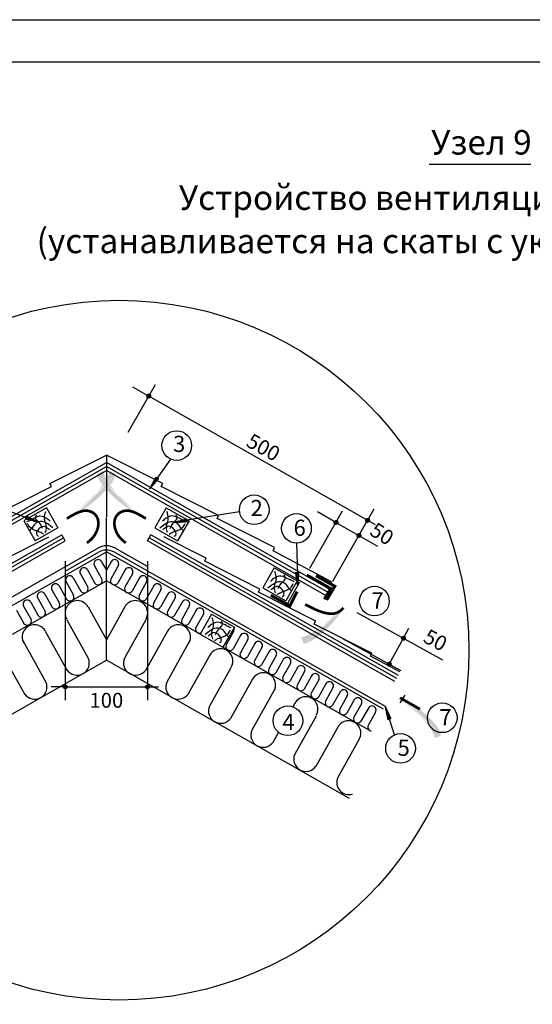
# Model space of a CAD drawing. Units: millimetres. Extents: x -3332883 to 40920555, y -16353787 to 305898.
# Drawn here: x 995883 to 1004266, y 273251 to 289351 of the extents above; entities that cross this region are included whole.
import ezdxf
from ezdxf.enums import TextEntityAlignment as Align

# ---------------------------------------------------------------- set-up
doc = ezdxf.new("R2010")
doc.units = ezdxf.units.MM
for name, color, linetype in [('Plywood', 42, 'Continuous'), ('Setka', 253, 'Continuous'), ('Shing2', 90, 'Continuous'), ('Steel', 24, 'Continuous'), ('Utepl', 2, 'Continuous'), ('Wood', 44, 'Continuous')]:
    doc.layers.add(name, color=color, linetype=linetype)
doc.styles.add('STYLE1', font='times.ttf')
doc.styles.add('Тех карта', font='isocpeur.TTF', dxfattribs={"height": 265})

# ---------------------------------------------------------------- blocks, each defined once
blk = doc.blocks.new('_Oblique')
at = {"color": 0, "linetype": 'ByBlock', "lineweight": -2}
blk.add_line((-0.5, -0.5), (0.5, 0.5), dxfattribs=at)

msp = doc.modelspace()

# ---------------------------------------------------------------- hatches: boundary and pattern name
h = msp.add_hatch()
h.set_pattern_fill('ANSI31', scale=13.254872, angle=-90, style=0)
h.set_pattern_definition([(315, (967533.4567, 302691.1804), (1.17157627, 1.17157627), [])])
edge = h.paths.add_edge_path()
edge.add_arc((997994.647, 283196.239), 31.419, 0, 360)
h = msp.add_hatch(color=5)
h.paths.add_polyline_path([(996887.794, 281248.702), (996517.445, 281122.592), (996803.561, 281369.596)])
h.paths.add_polyline_path([(996887.794, 281248.702), (996517.445, 281122.592), (996803.561, 281369.596)], flags=16)
h.paths.add_polyline_path([(996887.794, 281248.702), (996517.445, 281122.592), (996803.561, 281369.596)], flags=0)
h.paths.add_polyline_path([(996887.794, 281248.702), (996517.445, 281122.592), (996803.561, 281369.596)], flags=0)
h.paths.add_polyline_path([(996887.794, 281248.702), (996517.445, 281122.592), (996803.561, 281369.596)], flags=0)
h.paths.add_polyline_path([(996887.794, 281248.702), (996517.445, 281122.592), (996803.561, 281369.596)], flags=0)
edge = h.paths.add_edge_path()
edge.add_line((997355.053, 281970.884), (997354.37, 281968.267))
edge.add_line((997354.37, 281968.267), (997339.875, 281925.929))
edge.add_line((997339.875, 281925.929), (997320.787, 281881.38))
edge.add_line((997320.787, 281881.38), (997296.47, 281834.32))
edge.add_line((997296.47, 281834.32), (997266.54, 281784.65))
edge.add_line((997266.54, 281784.65), (997231.635, 281733.058))
edge.add_line((997231.635, 281733.058), (997192.643, 281680.431))
edge.add_line((997192.643, 281680.431), (997150.457, 281627.656))
edge.add_line((997150.457, 281627.656), (997105.966, 281575.619))
edge.add_line((997105.966, 281575.619), (997060.062, 281525.207))
edge.add_line((997060.062, 281525.207), (997013.635, 281477.306))
edge.add_line((997013.635, 281477.306), (996967.575, 281432.804))
edge.add_line((996967.575, 281432.804), (996922.692, 281392.408))
edge.add_line((996922.692, 281392.408), (996879.465, 281356.117))
edge.add_line((996879.465, 281356.117), (996838.296, 281323.747))
edge.add_line((996838.296, 281323.747), (996836.455, 281322.385))
edge.add_line((997458.766, 281921.986), (997452.543, 281902.874))
edge.add_line((997452.543, 281902.874), (997436.821, 281864.17))
edge.add_line((997436.821, 281864.17), (997416.927, 281824.084))
edge.add_line((997416.927, 281824.084), (997392.191, 281782.405))
edge.add_line((997392.191, 281782.405), (997361.943, 281738.92))
edge.add_line((997361.943, 281738.92), (997325.789, 281693.579))
edge.add_line((997325.789, 281693.579), (997284.452, 281646.981))
edge.add_line((997284.452, 281646.981), (997238.929, 281599.89))
edge.add_line((997238.929, 281599.89), (997190.219, 281553.069))
edge.add_line((997190.219, 281553.069), (997139.32, 281507.28))
edge.add_line((997139.32, 281507.28), (997087.232, 281463.286))
edge.add_line((997087.232, 281463.286), (997034.953, 281421.851))
edge.add_line((997034.953, 281421.851), (996983.482, 281383.737))
edge.add_line((996983.482, 281383.737), (996933.713, 281349.542))
edge.add_line((996933.713, 281349.542), (996886.122, 281319.199))
edge.add_line((996886.122, 281319.199), (996852.553, 281299.282))
edge.add_line((997355.053, 281970.884), (997458.766, 281921.986))
h = msp.add_hatch(color=5)
h.paths.add_polyline_path([(997713.966, 281248.702), (998084.316, 281122.592), (997798.2, 281369.596)])
h.paths.add_polyline_path([(997713.966, 281248.702), (998084.316, 281122.592), (997798.2, 281369.596)], flags=16)
h.paths.add_polyline_path([(997713.966, 281248.702), (998084.316, 281122.592), (997798.2, 281369.596)], flags=0)
h.paths.add_polyline_path([(997713.966, 281248.702), (998084.316, 281122.592), (997798.2, 281369.596)], flags=0)
h.paths.add_polyline_path([(997713.966, 281248.702), (998084.316, 281122.592), (997798.2, 281369.596)], flags=0)
h.paths.add_polyline_path([(997713.966, 281248.702), (998084.316, 281122.592), (997798.2, 281369.596)], flags=0)
edge = h.paths.add_edge_path()
edge.add_line((997246.708, 281970.884), (997247.391, 281968.267))
edge.add_line((997247.391, 281968.267), (997261.886, 281925.929))
edge.add_line((997261.886, 281925.929), (997280.973, 281881.38))
edge.add_line((997280.973, 281881.38), (997305.291, 281834.32))
edge.add_line((997305.291, 281834.32), (997335.22, 281784.65))
edge.add_line((997335.22, 281784.65), (997370.126, 281733.058))
edge.add_line((997370.126, 281733.058), (997409.117, 281680.431))
edge.add_line((997409.117, 281680.431), (997451.304, 281627.656))
edge.add_line((997451.304, 281627.656), (997495.794, 281575.619))
edge.add_line((997495.794, 281575.619), (997541.699, 281525.207))
edge.add_line((997541.699, 281525.207), (997588.126, 281477.306))
edge.add_line((997588.126, 281477.306), (997634.186, 281432.804))
edge.add_line((997634.186, 281432.804), (997679.069, 281392.408))
edge.add_line((997679.069, 281392.408), (997722.295, 281356.117))
edge.add_line((997722.295, 281356.117), (997763.465, 281323.747))
edge.add_line((997763.465, 281323.747), (997765.306, 281322.385))
edge.add_line((997142.994, 281921.986), (997149.217, 281902.874))
edge.add_line((997149.217, 281902.874), (997164.94, 281864.17))
edge.add_line((997164.94, 281864.17), (997184.834, 281824.084))
edge.add_line((997184.834, 281824.084), (997209.57, 281782.405))
edge.add_line((997209.57, 281782.405), (997239.818, 281738.92))
edge.add_line((997239.818, 281738.92), (997275.971, 281693.579))
edge.add_line((997275.971, 281693.579), (997317.309, 281646.981))
edge.add_line((997317.309, 281646.981), (997362.832, 281599.89))
edge.add_line((997362.832, 281599.89), (997411.542, 281553.069))
edge.add_line((997411.542, 281553.069), (997462.44, 281507.28))
edge.add_line((997462.44, 281507.28), (997514.528, 281463.286))
edge.add_line((997514.528, 281463.286), (997566.807, 281421.851))
edge.add_line((997566.807, 281421.851), (997618.279, 281383.737))
edge.add_line((997618.279, 281383.737), (997668.048, 281349.542))
edge.add_line((997668.048, 281349.542), (997715.639, 281319.199))
edge.add_line((997715.639, 281319.199), (997749.208, 281299.282))
edge.add_line((997246.708, 281970.884), (997142.994, 281921.986))
h = msp.add_hatch()
h.set_pattern_fill('ANSI31', scale=8.070851, angle=-245.071748, style=0)
h.set_pattern_definition([(67.069817, (978412.6518, 279336.2799), (-0.929136866, 0.393059707), [])])
h.paths.add_polyline_path([(998116.489, 281876.14), (998156.486, 281847.46), (998008.469, 281679.084)])
h = msp.add_hatch()
h.set_pattern_fill('ANSI31', scale=8.070851, angle=-296.7974552, style=0)
h.set_pattern_definition([(171.150652, (1003231.3359, 262699.1654), (-0.15519937, -0.99684723), [])])
h.paths.add_polyline_path([(995974.032, 281193.046), (995992.119, 281238.819), (996191.448, 281136.213)])
h = msp.add_hatch()
h.set_pattern_fill('ANSI31', scale=8.070851, angle=-302.7236507, style=0)
h.set_pattern_definition([(356.054303, (987453.5875, 264712.3554), (-0.0694204, -1.00646513), [])])
h.paths.add_polyline_path([(998626.414, 281139.773), (998618.912, 281188.414), (998401.81, 281132.501)])
h = msp.add_hatch()
h.set_pattern_fill('ANSI31', scale=13.254872, angle=-90, style=0)
h.set_pattern_definition([(315, (970594.2633, 300624.5444), (1.17157627, 1.17157627), [])])
edge = h.paths.add_edge_path()
edge.add_arc((1001055.454, 281129.603), 31.419, 0, 360)
h = msp.add_hatch()
h.set_pattern_fill('ANSI31', scale=13.254872, angle=-90, style=0)
h.set_pattern_definition([(315, (971110.3704, 300658.4097), (1.17157627, 1.17157627), [])])
edge = h.paths.add_edge_path()
edge.add_arc((1001571.561, 281163.468), 31.419, 0, 360)
h = msp.add_hatch()
h.set_pattern_fill('ANSI31', scale=13.254872, angle=-90, style=0)
h.set_pattern_definition([(315, (970969.8104, 300411.1), (1.17157627, 1.17157627), [])])
edge = h.paths.add_edge_path()
edge.add_arc((1001431.001, 280916.159), 31.419, 0, 360)
h = msp.add_hatch()
h.set_pattern_fill('ANSI31', scale=8.070851, angle=-277.9953961, style=0)
h.set_pattern_definition([(80.006535, (1015606.4178, 267475.4236), (0.993549585, -0.17507276), [])])
h.paths.add_polyline_path([(1000447.571, 280316.819), (1000398.41, 280314.484), (1000431.138, 280092.7)])
h = msp.add_hatch(color=5)
h.paths.add_polyline_path([(1001228.27, 279683.776), (1001370.987, 280048.049), (1001111.306, 279773.388)])
h.paths.add_polyline_path([(1001228.27, 279683.776), (1001370.987, 280048.049), (1001111.306, 279773.388)], flags=16)
h.paths.add_polyline_path([(1001228.27, 279683.776), (1001370.987, 280048.049), (1001111.306, 279773.388)], flags=0)
h.paths.add_polyline_path([(1001228.27, 279683.776), (1001370.987, 280048.049), (1001111.306, 279773.388)], flags=0)
h.paths.add_polyline_path([(1001228.27, 279683.776), (1001370.987, 280048.049), (1001111.306, 279773.388)], flags=0)
h.paths.add_polyline_path([(1001228.27, 279683.776), (1001370.987, 280048.049), (1001111.306, 279773.388)], flags=0)
edge = h.paths.add_edge_path()
edge.add_line((1000485.709, 279249.633), (1000488.354, 279250.196))
edge.add_line((1000488.354, 279250.196), (1000531.304, 279262.763))
edge.add_line((1000531.304, 279262.763), (1000576.67, 279279.818))
edge.add_line((1000576.67, 279279.818), (1000624.781, 279301.984))
edge.add_line((1000624.781, 279301.984), (1000675.753, 279329.638))
edge.add_line((1000675.753, 279329.638), (1000728.869, 279362.177))
edge.add_line((1000728.869, 279362.177), (1000783.204, 279398.75))
edge.add_line((1000783.204, 279398.75), (1000837.832, 279438.508))
edge.add_line((1000837.832, 279438.508), (1000891.827, 279480.602))
edge.add_line((1000891.827, 279480.602), (1000944.262, 279524.181))
edge.add_line((1000944.262, 279524.181), (1000994.212, 279568.396))
edge.add_line((1000994.212, 279568.396), (1001040.75, 279612.397))
edge.add_line((1001040.75, 279612.397), (1001083.133, 279655.409))
edge.add_line((1001083.133, 279655.409), (1001121.341, 279696.951))
edge.add_line((1001121.341, 279696.951), (1001155.539, 279736.616))
edge.add_line((1001155.539, 279736.616), (1001156.982, 279738.393))
edge.add_line((1000529.87, 279143.815), (1000549.244, 279149.168))
edge.add_line((1000549.244, 279149.168), (1000588.619, 279163.126))
edge.add_line((1000588.619, 279163.126), (1000629.563, 279181.188))
edge.add_line((1000629.563, 279181.188), (1000672.317, 279204.015))
edge.add_line((1000672.317, 279204.015), (1000717.124, 279232.267))
edge.add_line((1000717.124, 279232.267), (1000764.053, 279266.334))
edge.add_line((1000764.053, 279266.334), (1000812.472, 279305.523))
edge.add_line((1000812.472, 279305.523), (1000861.572, 279348.872))
edge.add_line((1000861.572, 279348.872), (1000910.547, 279395.416))
edge.add_line((1000910.547, 279395.416), (1000958.589, 279444.193))
edge.add_line((1000958.589, 279444.193), (1001004.892, 279494.24))
edge.add_line((1001004.892, 279494.24), (1001048.647, 279544.593))
edge.add_line((1001048.647, 279544.593), (1001089.048, 279594.289))
edge.add_line((1001089.048, 279594.289), (1001125.458, 279642.462))
edge.add_line((1001125.458, 279642.462), (1001157.921, 279688.633))
edge.add_line((1001157.921, 279688.633), (1001179.334, 279721.268))
edge.add_line((1000485.709, 279249.633), (1000529.87, 279143.815))
h = msp.add_hatch()
h.set_pattern_fill('ANSI31', scale=13.254872, angle=-90, style=0)
h.set_pattern_definition([(315, (971698.7933, 298731.407), (1.17157627, 1.17157627), [])])
edge = h.paths.add_edge_path()
edge.add_arc((1002159.984, 279236.465), 31.419, 0, 360)
h = msp.add_hatch()
h.set_pattern_fill('ANSI31', scale=13.254872, angle=-90, style=0)
h.set_pattern_definition([(315, (971464.5231, 298306.493), (1.17157627, 1.17157627), [])])
edge = h.paths.add_edge_path()
edge.add_arc((1001925.714, 278811.552), 31.419, 0, 360)
h = msp.add_hatch()
h.set_pattern_fill('ANSI31', scale=13.254872, angle=-90, style=0)
h.set_pattern_definition([(225, (1027089.7289, 297936.6365), (-1.17157627, 1.17157627), [])])
edge = h.paths.add_edge_path()
edge.add_arc((996628.538, 278441.695), 31.419, 0, 360)
h = msp.add_hatch()
h.set_pattern_fill('ANSI31', scale=13.254872, angle=-90, style=0)
h.set_pattern_definition([(315, (967511.8157, 297936.6365), (1.17157627, 1.17157627), [])])
edge = h.paths.add_edge_path()
edge.add_arc((997973.006, 278441.695), 31.419, 0, 360)
h = msp.add_hatch(color=7)
h.paths.add_polyline_path([(1002184.91, 278305.924), (1001810.202, 278418.425), (1002105.147, 278182.034)])
h.paths.add_polyline_path([(1002184.91, 278305.924), (1001810.202, 278418.425), (1002105.147, 278182.034)], flags=16)
h.paths.add_polyline_path([(1002184.91, 278305.924), (1001810.202, 278418.425), (1002105.147, 278182.034)], flags=0)
h.paths.add_polyline_path([(1002184.91, 278305.924), (1001810.202, 278418.425), (1002105.147, 278182.034)], flags=0)
h.paths.add_polyline_path([(1002184.91, 278305.924), (1001810.202, 278418.425), (1002105.147, 278182.034)], flags=0)
h.paths.add_polyline_path([(1002184.91, 278305.924), (1001810.202, 278418.425), (1002105.147, 278182.034)], flags=0)
edge = h.paths.add_edge_path()
edge.add_line((1002678.229, 277601.286), (1002677.451, 277603.877))
edge.add_line((1002677.451, 277603.877), (1002661.42, 277645.657))
edge.add_line((1002661.42, 277645.657), (1002640.718, 277689.48))
edge.add_line((1002640.718, 277689.48), (1002614.698, 277735.619))
edge.add_line((1002614.698, 277735.619), (1002582.975, 277784.164))
edge.add_line((1002582.975, 277784.164), (1002546.208, 277834.446))
edge.add_line((1002546.208, 277834.446), (1002505.321, 277885.614))
edge.add_line((1002505.321, 277885.614), (1002461.236, 277936.814))
edge.add_line((1002461.236, 277936.814), (1002414.874, 277987.192))
edge.add_line((1002414.874, 277987.192), (1002367.16, 278035.894))
edge.add_line((1002367.16, 278035.894), (1002319.014, 278082.067))
edge.add_line((1002319.014, 278082.067), (1002271.36, 278124.858))
edge.add_line((1002271.36, 278124.858), (1002225.031, 278163.587))
edge.add_line((1002225.031, 278163.587), (1002180.509, 278198.277))
edge.add_line((1002180.509, 278198.277), (1002138.185, 278229.121))
edge.add_line((1002138.185, 278229.121), (1002136.296, 278230.415))
edge.add_line((1002780.088, 277653.939), (1002773.171, 277672.811))
edge.add_line((1002773.171, 277672.811), (1002756.045, 277710.915))
edge.add_line((1002756.045, 277710.915), (1002734.701, 277750.248))
edge.add_line((1002734.701, 277750.248), (1002708.459, 277790.995))
edge.add_line((1002708.459, 277790.995), (1002676.643, 277833.347))
edge.add_line((1002676.643, 277833.347), (1002638.859, 277877.338))
edge.add_line((1002638.859, 277877.338), (1002595.847, 277922.395))
edge.add_line((1002595.847, 277922.395), (1002548.635, 277967.792))
edge.add_line((1002548.635, 277967.792), (1002498.247, 278012.804))
edge.add_line((1002498.247, 278012.804), (1002445.711, 278056.703))
edge.add_line((1002445.711, 278056.703), (1002392.051, 278098.765))
edge.add_line((1002392.051, 278098.765), (1002338.294, 278138.264))
edge.add_line((1002338.294, 278138.264), (1002285.465, 278174.472))
edge.add_line((1002285.465, 278174.472), (1002234.48, 278206.828))
edge.add_line((1002234.48, 278206.828), (1002185.813, 278235.413))
edge.add_line((1002185.813, 278235.413), (1002151.539, 278254.091))
edge.add_line((1002678.229, 277601.286), (1002780.088, 277653.939))
h = msp.add_hatch(color=5)
h.paths.add_polyline_path([(1002184.91, 278305.924), (1001810.202, 278418.425), (1002105.147, 278182.034)])
h.paths.add_polyline_path([(1002184.91, 278305.924), (1001810.202, 278418.425), (1002105.147, 278182.034)], flags=16)
h.paths.add_polyline_path([(1002184.91, 278305.924), (1001810.202, 278418.425), (1002105.147, 278182.034)], flags=0)
h.paths.add_polyline_path([(1002184.91, 278305.924), (1001810.202, 278418.425), (1002105.147, 278182.034)], flags=0)
h.paths.add_polyline_path([(1002184.91, 278305.924), (1001810.202, 278418.425), (1002105.147, 278182.034)], flags=0)
h.paths.add_polyline_path([(1002184.91, 278305.924), (1001810.202, 278418.425), (1002105.147, 278182.034)], flags=0)
edge = h.paths.add_edge_path()
edge.add_line((1002678.229, 277601.286), (1002677.451, 277603.877))
edge.add_line((1002677.451, 277603.877), (1002661.42, 277645.657))
edge.add_line((1002661.42, 277645.657), (1002640.718, 277689.48))
edge.add_line((1002640.718, 277689.48), (1002614.698, 277735.619))
edge.add_line((1002614.698, 277735.619), (1002582.975, 277784.164))
edge.add_line((1002582.975, 277784.164), (1002546.208, 277834.446))
edge.add_line((1002546.208, 277834.446), (1002505.321, 277885.614))
edge.add_line((1002505.321, 277885.614), (1002461.236, 277936.814))
edge.add_line((1002461.236, 277936.814), (1002414.874, 277987.192))
edge.add_line((1002414.874, 277987.192), (1002367.16, 278035.894))
edge.add_line((1002367.16, 278035.894), (1002319.014, 278082.067))
edge.add_line((1002319.014, 278082.067), (1002271.36, 278124.858))
edge.add_line((1002271.36, 278124.858), (1002225.031, 278163.587))
edge.add_line((1002225.031, 278163.587), (1002180.509, 278198.277))
edge.add_line((1002180.509, 278198.277), (1002138.185, 278229.121))
edge.add_line((1002138.185, 278229.121), (1002136.296, 278230.415))
edge.add_line((1002780.088, 277653.939), (1002773.171, 277672.811))
edge.add_line((1002773.171, 277672.811), (1002756.045, 277710.915))
edge.add_line((1002756.045, 277710.915), (1002734.701, 277750.248))
edge.add_line((1002734.701, 277750.248), (1002708.459, 277790.995))
edge.add_line((1002708.459, 277790.995), (1002676.643, 277833.347))
edge.add_line((1002676.643, 277833.347), (1002638.859, 277877.338))
edge.add_line((1002638.859, 277877.338), (1002595.847, 277922.395))
edge.add_line((1002595.847, 277922.395), (1002548.635, 277967.792))
edge.add_line((1002548.635, 277967.792), (1002498.247, 278012.804))
edge.add_line((1002498.247, 278012.804), (1002445.711, 278056.703))
edge.add_line((1002445.711, 278056.703), (1002392.051, 278098.765))
edge.add_line((1002392.051, 278098.765), (1002338.294, 278138.264))
edge.add_line((1002338.294, 278138.264), (1002285.465, 278174.472))
edge.add_line((1002285.465, 278174.472), (1002234.48, 278206.828))
edge.add_line((1002234.48, 278206.828), (1002185.813, 278235.413))
edge.add_line((1002185.813, 278235.413), (1002151.539, 278254.091))
edge.add_line((1002678.229, 277601.286), (1002780.088, 277653.939))
h = msp.add_hatch()
h.set_pattern_fill('ANSI31', scale=8.070851, angle=-346.3503815, style=0)
h.set_pattern_definition([(300.176026, (1011754.8657, 295199.4925), (0.872141435, 0.507110013), [])])
h.paths.add_polyline_path([(1001957.243, 277916.591), (1001910.295, 277901.821), (1001864.496, 278121.28)])

# ---------------------------------------------------------------- linework, layer by layer
msp.add_line((1002580.913, 286990.444), (1004241.765, 286990.444))
at = {"color": 7, "ltscale": 10}
for p, q in [((997657.164, 282603.64), (998102.055, 283386.409)), ((1001699.736, 281090.557), (997994.19, 283196.625)), ((1001233.996, 280570.726), (1001678.887, 281353.495)), ((996628.561, 280497.869), (996628.561, 278223.359)), ((997972.983, 280497.869), (997972.983, 278223.359)), ((996628.561, 278441.423), (996400.024, 278441.423)), ((996628.561, 278441.654), (997972.983, 278441.654)), ((997972.752, 278441.654), (998154.594, 278441.654))]:
    msp.add_line(p, q, dxfattribs=at)
at = {"color": 7}
for p, q in [((997300.88, 282231.339), (997300.88, 281219.204)), ((998349.702, 282162.761), (998012.514, 281683.508)), ((995398.529, 281438.555), (996191.505, 281135.279)), ((999478.237, 281304.403), (998410.256, 281135.279)), ((997300.772, 280778.353), (997300.772, 281211.774)), ((1000409.819, 280790.514), (1000431.137, 280097.548)), ((997300.772, 278875.64), (997300.772, 280778.353)), ((997300.772, 279478.092), (997300.772, 280778.353)), ((1002105.147, 278182.034), (1002184.91, 278305.924)), ((1002105.147, 278182.034), (1002184.91, 278305.924)), ((1002138.185, 278229.121), (1002151.539, 278254.091)), ((1002138.185, 278229.121), (1002151.539, 278254.091)), ((1002014.762, 277658.179), (1001864.496, 278121.28))]:
    msp.add_line(p, q, dxfattribs=at)
at = {"ltscale": 10}
for p, q in [((1000629.225, 280380.861), (1001162.78, 281319.63)), ((1001054.997, 281129.989), (1000752.378, 281302.289)), ((1001004.772, 280167.416), (1001538.327, 281106.185)), ((1001054.916, 281129.846), (1001430.463, 280916.402)), ((1001430.463, 280916.402), (1001733.212, 280744.332)), ((1001399.211, 279655.853), (1002800.478, 278883.285)), ((1002159.836, 279236.318), (1002244.976, 279398.654)), ((1001164.963, 279230.98), (1002116.364, 278706.439)), ((1001925.198, 278811.836), (1002159.445, 279236.709))]:
    msp.add_line(p, q, dxfattribs=at)
msp.add_lwpolyline([(990619.035, 288659.189), (1016203.643, 288659.189), (1016203.643, 251042.9), (990619.035, 251042.9)], close=True)
at = {"color": 5, "const_width": 44.023}
for points in [[(996983.255, 280795.403), (997018.265, 280822.538), (997054.905, 280855.909), (997084.358, 280888.091), (997107.712, 280919.336), (997126.054, 280949.895), (997140.47, 280980.02), (997151.874, 281009.89), (997160.473, 281039.394), (997166.304, 281068.349), (997169.399, 281096.573), (997169.794, 281123.882), (997167.522, 281150.094), (997162.619, 281175.026), (997155.118, 281198.495), (997145.065, 281220.33), (997132.552, 281240.404), (997117.681, 281258.604), (997100.556, 281274.815), (997081.28, 281288.923), (997059.955, 281300.814), (997036.685, 281310.373), (997011.572, 281317.486), (996984.522, 281321.882), (996954.646, 281322.667), (996920.855, 281318.789), (996882.064, 281309.195), (996837.185, 281292.836), (996785.131, 281268.658), (996724.815, 281235.611), (996655.15, 281192.643)], [(997618.505, 280795.403), (997583.496, 280822.538), (997546.856, 280855.909), (997517.403, 280888.091), (997494.049, 280919.336), (997475.707, 280949.895), (997461.29, 280980.02), (997449.887, 281009.89), (997441.287, 281039.394), (997435.457, 281068.349), (997432.362, 281096.573), (997431.967, 281123.882), (997434.238, 281150.094), (997439.142, 281175.026), (997446.643, 281198.495), (997456.696, 281220.33), (997469.209, 281240.404), (997484.08, 281258.604), (997501.205, 281274.815), (997520.481, 281288.923), (997541.806, 281300.814), (997565.076, 281310.373), (997590.188, 281317.486), (997617.238, 281321.882), (997647.115, 281322.667), (997680.905, 281318.789), (997719.697, 281309.195), (997764.575, 281292.836), (997816.629, 281268.658), (997876.945, 281235.611), (997946.611, 281192.643)], [(1000551.839, 279789.767), (1000633.872, 279747.356), (1000687.872, 279720.884), (1000736.244, 279698.964), (1000780.528, 279680.993), (1000822.266, 279666.368), (1000862.998, 279654.487), (1000903.953, 279645.039), (1000945.11, 279638.87), (1000986.133, 279637.118), (1001026.687, 279640.922), (1001066.436, 279651.42), (1001105.046, 279669.748), (1001142.182, 279697.045), (1001177.509, 279734.449)], [(1002429.323, 278077.021), (1002103.12, 278262.421)]]:
    msp.add_lwpolyline(points, dxfattribs=at)
at = {"color": 252, "lineweight": 30, "const_width": 48.51}
msp.add_lwpolyline([(1000575.606, 280271.12), (1000969.456, 280048.775), (1000865.091, 279873.034)], dxfattribs=at)
at = {"color": 7, "const_width": 44.023}
msp.add_lwpolyline([(1002429.323, 278077.021), (1002103.12, 278262.421)], dxfattribs=at)
msp.add_circle((997508.8, 279041.363), 5720.882)
at = {"color": 7}
for centre, radius in [((997994.647, 283196.239), 31.419), ((998451.043, 282387.073), 242.62), ((999718.559, 281337.706), 242.62), ((1000409.819, 281033.134), 242.62), ((1001055.454, 281129.603), 31.419), ((1001571.561, 281163.468), 31.419), ((1001431.001, 280916.159), 31.419), ((1001685.137, 279844.099), 242.62), ((1002159.984, 279236.465), 31.419), ((1001925.714, 278811.552), 31.419), ((996628.538, 278441.695), 31.419), ((997973.006, 278441.695), 31.419), ((1000270.056, 277887.007), 242.62), ((1002794.331, 277935.453), 242.62), ((1002111.034, 277435.478), 242.62)]:
    msp.add_circle(centre, radius, dxfattribs=at)
at = {"layer": 'Defpoints'}
msp.add_lwpolyline([(987853.131, 289350.665), (1016895.119, 289350.665), (1016895.119, 248276.996), (987853.131, 248276.996)], close=True, dxfattribs=at)
at = {"layer": 'Plywood'}
for p, q in [((993664.002, 280041.835), (997300.88, 282108.876)), ((1000937.759, 280041.835), (997300.88, 282108.876)), ((993691.293, 279993.493), (997300.88, 282045.023)), ((993720.444, 279941.856), (997300.88, 281976.818)), ((1000910.468, 279993.493), (997300.88, 282045.023)), ((1000881.317, 279941.856), (997300.88, 281976.818)), ((992524.305, 278628.976), (996572.047, 280929.533)), ((992552.147, 278579.99), (996599.888, 280880.547)), ((992581.035, 278529.161), (996628.777, 280829.718)), ((996628.777, 280829.718), (996572.047, 280929.533)), ((997972.983, 280829.718), (998029.714, 280929.533)), ((1002020.725, 278529.161), (997972.983, 280829.718)), ((1002049.614, 278579.99), (998001.872, 280880.547)), ((1002077.456, 278628.976), (998029.714, 280929.533))]:
    msp.add_line(p, q, dxfattribs=at)
at = {"layer": 'Setka', "color": 252}
msp.add_line((1000244.388, 279769.141), (1000464.761, 280156.678), dxfattribs=at)
at = {"layer": 'Shing2'}
for p, q in [((996378.45, 281764.363), (997300.88, 282231.339)), ((998222.358, 281764.363), (997300.88, 282230.856)), ((996404.214, 281717.185), (996378.45, 281764.363)), ((998196.593, 281717.185), (998222.358, 281764.363)), ((995463.809, 281241.11), (996404.214, 281717.185)), ((999136.998, 281241.11), (998196.593, 281717.185)), ((999111.234, 281193.931), (999136.998, 281241.11)), ((1000051.639, 280717.856), (999111.234, 281193.931)), ((995667.426, 280543.882), (996362.383, 280895.7)), ((998934.334, 280543.882), (998239.378, 280895.7)), ((1000030.169, 280666.389), (1000051.639, 280717.856)), ((1000994.126, 280154.897), (1000030.169, 280666.389)), ((998908.57, 280496.703), (998934.334, 280543.882)), ((999812.578, 280039.054), (998908.57, 280496.703)), ((999786.814, 279991.875), (999812.578, 280039.054)), ((1000727.219, 279515.801), (999786.814, 279991.875)), ((1000701.454, 279468.622), (1000722.925, 279520.09)), ((1001641.86, 278992.547), (1000701.454, 279468.622)), ((1001620.389, 278941.08), (1001641.86, 278992.547)), ((1002101.51, 278685.789), (1001620.389, 278941.08))]:
    msp.add_line(p, q, dxfattribs=at)
at = {"layer": 'Steel', "const_width": 48.51}
for points in [[(1000727.765, 280260.148), (1001037.55, 280085.261), (1000902.861, 279861.047)], [(999989.875, 279937.353), (1000302.324, 279767.272), (1000421.127, 280000.293)]]:
    msp.add_lwpolyline(points, dxfattribs=at)
at = {"layer": 'Utepl', "linetype": 'Continuous'}
for p, q in [((997223.755, 280487.517), (997300.772, 280349.831)), ((997377.79, 280487.517), (997300.772, 280349.831)), ((996991.608, 280355.575), (997113.203, 280138.198)), ((997107.347, 280421.356), (997228.974, 280203.997)), ((997494.198, 280421.356), (997372.57, 280203.997)), ((997609.936, 280355.575), (997488.341, 280138.198)), ((995766.129, 279303.678), (997300.772, 280175.901)), ((996642.576, 280158.25), (996764.627, 279940.082)), ((996758.984, 280224.411), (996880.579, 280007.034)), ((996875.2, 280289.414), (996996.795, 280072.036)), ((998835.415, 279303.678), (997300.772, 280175.901)), ((997726.344, 280289.414), (997604.749, 280072.036)), ((997842.561, 280224.411), (997720.966, 280007.034)), ((997958.969, 280158.25), (997836.918, 279940.082)), ((996409.94, 280027.08), (996532.437, 279808.116)), ((996526.816, 280092.457), (996648.411, 279875.08)), ((998074.729, 280092.457), (997953.134, 279875.08)), ((998191.604, 280027.08), (998069.107, 279808.116)), ((996063.294, 279826.99), (996184.89, 279609.611)), ((996178.195, 279894.319), (996300.661, 279675.41)), ((996295.07, 279959.696), (996416.666, 279742.317)), ((998306.474, 279959.696), (998184.878, 279742.317)), ((998423.763, 279895.058), (998301.297, 279676.149)), ((998538.664, 279827.729), (998417.068, 279610.35)), ((995831.104, 279695.023), (995952.7, 279477.644)), ((995946.005, 279762.352), (996068.471, 279543.444)), ((997001.482, 279747.458), (997300.772, 279212.558)), ((997600.062, 279747.458), (997300.772, 279212.558)), ((998655.953, 279763.091), (998533.487, 279544.183)), ((998770.854, 279695.763), (998649.258, 279478.384)), ((996656.603, 279535.831), (997005.349, 278912.541)), ((997944.942, 279535.831), (997596.195, 278912.541)), ((998887.729, 279630.386), (998765.677, 279412.216)), ((996301.511, 279354.037), (996662.037, 278709.694)), ((998300.033, 279354.037), (997939.507, 278709.694)), ((999380.292, 279347.336), (999258.664, 279129.977)), ((995933.276, 279198.983), (996313.091, 278520.165)), ((998668.269, 279198.983), (998288.453, 278520.165)), ((999496.03, 279281.556), (999374.435, 279064.178)), ((999613.296, 279216.954), (999491.669, 278999.595)), ((999208.002, 279091.917), (1001630.338, 277715.167)), ((999729.035, 279151.173), (999607.44, 278933.796)), ((999845.443, 279085.012), (999723.848, 278867.634)), ((999961.659, 279020.009), (999840.064, 278802.632)), ((993325.587, 276616.32), (997300.772, 278875.64)), ((995609.254, 278961.661), (995969.78, 278317.318)), ((1001275.958, 276616.32), (997300.772, 278875.64)), ((998992.291, 278961.661), (998631.765, 278317.318)), ((1000078.067, 278953.848), (999956.016, 278735.68)), ((1000193.828, 278888.055), (1000072.232, 278670.677)), ((999337.17, 278750.034), (998988.424, 278126.744)), ((1000310.703, 278822.678), (1000188.206, 278603.714)), ((1000425.573, 278755.293), (1000303.977, 278537.915)), ((999692.262, 278568.24), (999331.736, 277923.897)), ((1000542.861, 278690.656), (1000420.396, 278471.747)), ((1000657.763, 278623.327), (1000536.167, 278405.948)), ((1000775.051, 278558.689), (1000652.585, 278339.781)), ((1000060.497, 278413.186), (999680.682, 277734.368)), ((1000889.952, 278491.361), (1000768.356, 278273.982)), ((1001006.828, 278425.984), (1000884.775, 278207.814)), ((1001122.142, 278359.394), (1001000.546, 278142.015)), ((1001239.017, 278294.017), (1001116.965, 278075.848)), ((1001354.332, 278227.428), (1001232.736, 278010.049)), ((1000384.52, 278175.864), (1000350.892, 278115.764)), ((1001471.207, 278162.051), (1001349.155, 277943.881)), ((1001586.522, 278095.461), (1001464.926, 277878.082)), ((1000729.399, 277964.237), (1000380.653, 277340.947)), ((1001703.397, 278030.084), (1001581.345, 277811.915)), ((1001084.49, 277782.443), (1000723.965, 277138.1)), ((1000117.389, 277698.441), (1000023.994, 277531.521)), ((1001433.75, 277583.94), (1001085.004, 276960.649))]:
    msp.add_line(p, q, dxfattribs=at)
for centre, radius, start, end in [((997165.113, 280455.207), 66.954, 28.8536619, 210.3703153), ((997436.432, 280455.207), 66.954, 329.6296847, 151.1463381), ((996932.977, 280323.271), 66.954, 28.8536619, 210.3703153), ((997668.567, 280323.271), 66.954, 329.6296847, 151.1463381), ((996700.807, 280191.308), 66.96, 28.8591466, 209.5839124), ((997167.605, 280177.227), 66.954, 215.6571819, 23.5667954), ((997433.94, 280177.227), 66.954, 156.4332046, 324.3428181), ((997900.738, 280191.308), 66.96, 330.4160876, 151.1408534), ((996236.426, 279927.377), 66.96, 28.8591466, 209.5839124), ((996468.621, 280059.346), 66.96, 28.8591466, 209.5839124), ((996935.426, 280045.267), 66.954, 215.6571819, 23.5667954), ((997666.119, 280045.267), 66.954, 156.4332046, 324.3428181), ((998132.923, 280059.346), 66.96, 330.4160876, 151.1408534), ((998365.119, 279927.377), 66.96, 330.4160876, 151.1408534), ((996004.65, 279794.671), 66.96, 28.8591466, 209.5839124), ((996825.539, 279650.518), 200.882, 28.8536619, 210.3703153), ((996703.257, 279913.313), 66.954, 215.6571819, 23.5667954), ((997776.006, 279650.518), 200.882, 329.6296847, 151.1463381), ((997898.287, 279913.313), 66.954, 156.4332046, 324.3428181), ((998597.308, 279795.41), 66.96, 330.4160876, 151.1408534), ((996239.291, 279648.641), 66.954, 215.6571819, 23.5667954), ((996471.068, 279781.346), 66.954, 215.6571819, 23.5667954), ((998130.477, 279781.346), 66.954, 156.4332046, 324.3428181), ((998362.667, 279649.38), 66.954, 156.4332046, 324.3428181), ((998829.498, 279663.444), 66.96, 330.4160876, 151.1408534), ((996007.102, 279516.674), 66.954, 215.6571819, 23.5667954), ((998594.857, 279517.413), 66.954, 156.4332046, 324.3428181), ((996125.568, 279257.097), 200.882, 28.8536619, 210.3703153), ((998475.977, 279257.097), 200.882, 329.6296847, 151.1463381), ((998827.046, 279385.447), 66.954, 156.4332046, 285.7966398), ((999321.656, 279379.634), 66.954, 329.6296847, 20.0291919), ((999554.661, 279249.252), 66.954, 329.6296847, 151.1463381), ((999787.666, 279118.869), 66.954, 329.6296847, 151.1463381), ((999168.234, 278864.721), 200.882, 329.6296847, 151.1463381), ((999320.034, 279103.208), 66.954, 156.4332046, 324.3428181), ((1000019.837, 278986.906), 66.96, 330.4160876, 151.1408534), ((996821.222, 278832.224), 200.882, 215.6571819, 23.5667954), ((997780.323, 278832.224), 200.882, 156.4332046, 324.3428181), ((999553.038, 278972.825), 66.954, 156.4332046, 324.3428181), ((999785.217, 278840.865), 66.954, 156.4332046, 324.3428181), ((1000252.022, 278854.944), 66.96, 330.4160876, 151.1408534), ((1000017.386, 278708.911), 66.954, 156.4332046, 324.3428181), ((1000484.217, 278722.975), 66.96, 330.4160876, 151.1408534), ((999868.205, 278471.3), 200.882, 329.6296847, 151.1463381), ((1000249.575, 278576.944), 66.954, 156.4332046, 324.3428181), ((1000716.407, 278591.008), 66.96, 330.4160876, 151.1408534), ((996128.964, 278439.849), 200.882, 215.6571819, 23.5667954), ((998472.58, 278439.849), 200.882, 156.4332046, 324.3428181), ((1000481.765, 278444.978), 66.954, 156.4332046, 324.3428181), ((1000948.597, 278459.042), 66.96, 330.4160876, 151.1408534), ((1001180.787, 278327.075), 66.96, 330.4160876, 151.1408534), ((1000560.463, 278078.924), 200.882, 329.6296847, 151.1463381), ((1000713.955, 278313.011), 66.954, 156.4332046, 324.3428181), ((1001412.976, 278195.109), 66.96, 330.4160876, 151.1408534), ((999172.551, 278046.427), 200.882, 156.4332046, 324.3428181), ((1000946.145, 278181.045), 66.954, 156.4332046, 324.3428181), ((1001178.335, 278049.078), 66.954, 156.4332046, 324.3428181), ((1001645.166, 278063.142), 66.96, 330.4160876, 151.1408534), ((1001260.434, 277685.503), 200.882, 329.6296847, 151.1463381), ((1001410.525, 277917.112), 66.954, 156.4332046, 324.3428181), ((999864.809, 277654.052), 200.882, 156.4332046, 324.3428181), ((1001642.714, 277785.146), 66.954, 156.4332046, 261.2267615), ((1000564.78, 277260.63), 200.882, 156.4332046, 324.3428181), ((1001269.131, 276880.333), 200.882, 156.4332046, 286.1732877)]:
    msp.add_arc(centre, radius, start, end, dxfattribs=at)
at = {"layer": 'Wood', "linetype": 'Continuous'}
for p, q in [((996321.619, 281370.152), (995949.033, 281158.39)), ((996321.619, 281370.152), (996507.811, 281042.554)), ((998280.142, 281370.152), (998093.95, 281042.554)), ((998280.142, 281370.152), (998652.728, 281158.39)), ((995949.033, 281158.39), (996135.224, 280830.793)), ((998652.728, 281158.39), (998466.536, 280830.793)), ((996507.811, 281042.554), (996135.224, 280830.793)), ((998093.95, 281042.554), (998466.536, 280830.793)), ((992767.011, 278074.441), (997300.772, 280651.231)), ((1001834.533, 278074.441), (997300.772, 280651.231)), ((1000047.523, 280386.763), (999861.331, 280059.166)), ((1000047.523, 280386.763), (1000420.109, 280175.001)), ((1000420.109, 280175.001), (1000233.917, 279847.404)), ((999861.331, 280059.166), (1000233.917, 279847.404)), ((999021.607, 279631.275), (998835.415, 279303.678)), ((999021.607, 279631.275), (999394.193, 279419.514)), ((999394.193, 279419.514), (999208.002, 279091.917)), ((998835.415, 279303.678), (999208.002, 279091.917))]:
    msp.add_line(p, q, dxfattribs=at)
at = {"layer": 'Wood', "color": 1, "linetype": 'Continuous'}
for p, q in [((992714.913, 278185.155), (997159.454, 280711.236)), ((996628.561, 280333.044), (997180.923, 280646.981)), ((1001864.496, 278121.28), (997420.622, 280646.981)), ((997972.983, 280409.5), (997442.091, 280711.236))]:
    msp.add_line(p, q, dxfattribs=at)
for centre, radius in [((997300.772, 280461.039), 287.349), ((997300.772, 280436.111), 242.55)]:
    msp.add_arc(centre, radius, 60.3880114, 119.6119886, dxfattribs=at)
at = {"layer": 'Wood', "linetype": 'Continuous'}
for points in [[(996300.753, 280962.829), (996321.258, 281044.789), (996302.035, 281129.311), (996287.938, 281201.026), (996311.006, 281308.599)], [(998301.007, 280962.829), (998280.503, 281044.789), (998299.726, 281129.311), (998313.823, 281201.026), (998290.755, 281308.599)], [(995999.588, 281144.679), (996064.947, 281172.852), (996212.326, 281236.884), (996354.579, 281177.975), (996382.773, 281149.801)], [(996275.122, 280939.778), (996212.326, 280971.793), (996135.433, 280999.967), (996022.656, 281088.331), (996011.122, 281113.944)], [(996426.346, 281042.228), (996340.481, 281106.26), (996245.646, 281145.959), (996145.685, 281116.505), (996098.268, 281057.596), (996042.129, 280994.592)], [(996258.462, 281030.702), (996204.637, 281121.627), (996141.841, 281208.71), (996164.909, 281256.094)], [(998175.415, 281042.228), (998261.279, 281106.26), (998356.114, 281145.959), (998456.075, 281116.505), (998503.493, 281057.596), (998559.632, 280994.592)], [(998602.173, 281144.679), (998536.813, 281172.852), (998389.435, 281236.884), (998247.182, 281177.975), (998218.988, 281149.801)], [(998326.638, 280939.778), (998389.435, 280971.793), (998466.328, 280999.967), (998579.105, 281088.331), (998590.639, 281113.944)], [(998343.299, 281030.702), (998397.124, 281121.627), (998459.92, 281208.71), (998436.852, 281256.094)], [(996193.103, 280898.798), (996167.472, 280921.849), (996195.666, 281019.177), (996278.967, 281066.56), (996349.452, 281029.422), (996378.928, 281010.212)], [(998408.658, 280898.798), (998434.289, 280921.849), (998406.095, 281019.177), (998322.794, 281066.56), (998252.308, 281029.422), (998222.833, 281010.212)], [(1000068.388, 279979.44), (1000047.884, 280061.401), (1000067.107, 280145.922), (1000081.204, 280217.637), (1000058.136, 280325.21)], [(999942.796, 280058.839), (1000028.66, 280122.871), (1000123.495, 280162.57), (1000223.457, 280133.116), (1000270.874, 280074.207), (1000327.013, 280011.203)], [(1000369.554, 280161.29), (1000304.194, 280189.464), (1000156.816, 280253.495), (1000014.563, 280194.586), (999986.369, 280166.412)], [(1000110.68, 280047.314), (1000164.505, 280138.238), (1000227.301, 280225.321), (1000204.233, 280272.705)], [(1000176.039, 279915.409), (1000201.67, 279938.46), (1000173.476, 280035.788), (1000090.175, 280083.171), (1000019.69, 280046.033), (999990.214, 280026.823)], [(1000094.019, 279956.389), (1000156.816, 279988.404), (1000233.709, 280016.578), (1000346.486, 280104.942), (1000358.02, 280130.555)], [(999343.638, 279405.802), (999278.279, 279433.976), (999130.9, 279498.008), (998988.647, 279439.099), (998960.453, 279410.925)], [(999042.473, 279223.953), (999021.968, 279305.913), (999041.191, 279390.435), (999055.288, 279462.15), (999032.22, 279569.723)], [(999084.764, 279291.826), (999138.589, 279382.751), (999201.385, 279469.834), (999178.317, 279517.217)], [(998916.881, 279303.352), (999002.745, 279367.383), (999097.58, 279407.083), (999197.541, 279377.628), (999244.958, 279318.719), (999301.097, 279255.715)], [(999068.104, 279200.901), (999130.9, 279232.917), (999207.793, 279261.091), (999320.57, 279349.454), (999332.104, 279375.067)], [(999150.123, 279159.921), (999175.754, 279182.972), (999147.56, 279280.3), (999064.259, 279327.684), (998993.774, 279290.545), (998964.298, 279271.336)]]:
    msp.add_spline(points, degree=3, dxfattribs=at)

# ---------------------------------------------------------------- block references
at = {"color": 7, "ltscale": 10, "xscale": 218.2949999999832, "yscale": 218.2949999999832, "zscale": 218.2949999999832, "rotation": 285.3880113844999}
msp.add_blockref('_Oblique', (997860.302, 283272.363), dxfattribs=at)

# ---------------------------------------------------------------- texts
at = {"lineweight": 25, "style": 'Тех карта'}
for s, p in [('Узел 9', (1003434.801, 287145.843)), ('Устройство вентиляционного конька', (1003509.658, 286240.2)), ('(устанавливается на скаты с уклоном от 20 до 44 град.)', (1003509.658, 285532.704))]:
    msp.add_text(s, height=400, dxfattribs=at).set_placement(p, align=Align.CENTER)
at = {"lineweight": 25, "char_height": 242.6874, "attachment_point": 5, "style": 'Тех карта'}
for s, insert, rotation in [('\\A1;500', (999869.48, 282357.862), 331.1569741), ('\\A1;50', (1001807.876, 280943.7), 327.7296426), ('\\A1;50', (1002682.128, 279205.597), 332.1175112)]:
    msp.add_mtext(s, dxfattribs=dict(at, insert=insert, rotation=rotation))
at = {"color": 7, "char_height": 264.13695, "width": 167.17759, "attachment_point": 1, "style": 'STYLE1'}
for s, insert in [('{\\fISOCPEUR|b0|i0|c204|p34;3}', (998391.277, 282546.972)), ('{\\fISOCPEUR|b0|i0|c204|p34;2}', (999658.794, 281497.605)), ('{\\fISOCPEUR|b0|i0|c204|p34;6}', (1000361.834, 281175.013)), ('{\\fISOCPEUR|b0|i0|c204|p34;7}', (1001637.153, 279985.978)), ('{\\fISOCPEUR|b0|i0|c204|p34;7}', (1002746.347, 278077.332)), ('{\\fISOCPEUR|b0|i0|c204|p34;4}', (1000178.716, 277999.432)), ('{\\fISOCPEUR|b0|i0|c204|p34;5}', (1002063.05, 277577.357))]:
    msp.add_mtext(s, dxfattribs=dict(at, insert=insert))
at = {"lineweight": 25, "insert": (997300.772, 278221.47), "char_height": 242.6874, "attachment_point": 5, "style": 'Тех карта'}
msp.add_mtext('\\A1;100', dxfattribs=at)

doc.saveas('drawing.dxf')
